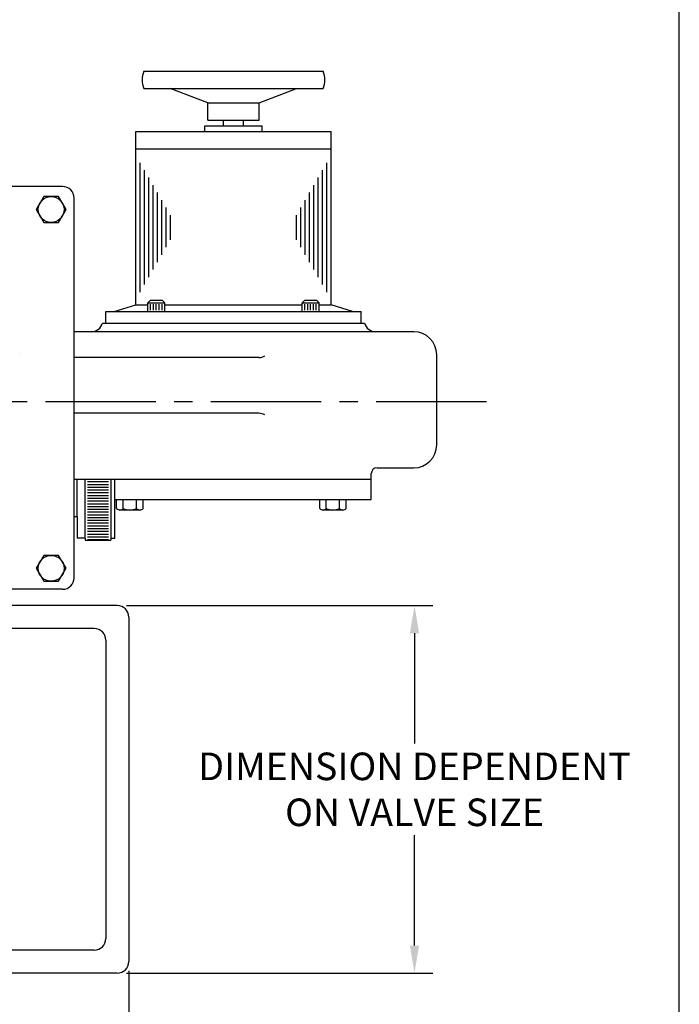
# Model space of a CAD drawing. Extents: x 2 to 107, y 1 to 70.
# Drawn here: x 93 to 107, y 26 to 47 of the extents above; entities that cross this region are included whole.
import ezdxf

# ---------------------------------------------------------------- set-up
doc = ezdxf.new("R2010")
doc.units = 0
doc.header["$LTSCALE"] = 3.2
doc.header["$MEASUREMENT"] = 0
doc.linetypes.add('CENTER2', pattern=[1.125, 0.75, -0.125, 0.125, -0.125])
doc.layers.get('0').update_dxf_attribs({"linetype": 'CONTINUOUS'})
doc.layers.get('DEFPOINTS').update_dxf_attribs({"linetype": 'CONTINUOUS'})
for name, color, linetype in [('001-CENTER-LINE-RED', 1, 'CENTER2'), ('001-DIMENSIONS-GREEN', 90, 'CONTINUOUS'), ('001-OBJECT-WHITE', 7, 'CONTINUOUS'), ('001-TITLE', 9, 'CONTINUOUS'), ('100-HARDWARE', 30, 'CONTINUOUS')]:
    doc.layers.add(name, color=color, linetype=linetype)
doc.styles.add('ROMANS', font='romans')
doc.dimstyles.new('FRACTIONAL', dxfattribs={"dimscale": 3.2, "dimtxt": 0.1875, "dimasz": 0.1875, "dimexe": 0.125, "dimexo": 0.0625, "dimgap": 0.0625, "dimtad": 0, "dimtih": 1, "dimtoh": 1, "dimdec": 6, "dimzin": 4, "dimdsep": 46, "dimtxsty": 'ROMANS', "dimcen": 0.125, "dimclrd": 101, "dimclre": 91, "dimclrt": 256, "dimadec": 0, "dimazin": 0, "dimtfac": 0.545455, "dimtdec": 6, "dimtofl": 0, "dimtmove": 0, "dimatfit": 3, "dimfxl": 1, "dimtolj": 1, "dimtzin": 4, "dimarcsym": 0})

# ---------------------------------------------------------------- blocks, each defined once
blk = doc.blocks.new('*X6')
at = {"color": 0}
blk.add_line((-3.6099, 1.6141), (-3.6101, 1.6143), dxfattribs=at)
blk = doc.blocks.new('*D12')
at = {"layer": '001-DIMENSIONS-GREEN', "color": 91}
for p, q in [((95.153, 34.596), (101.825, 34.596)), ((95.153, 26.596), (101.825, 26.596))]:
    blk.add_line(p, q, dxfattribs=at)
at = {"layer": '001-DIMENSIONS-GREEN', "color": 101}
for p, q in [((101.425, 33.996), (101.425, 31.596)), ((101.425, 27.196), (101.425, 29.596))]:
    blk.add_line(p, q, dxfattribs=at)
for points in [[(101.325, 33.996), (101.525, 33.996), (101.425, 34.596)], [(101.325, 27.196), (101.525, 27.196), (101.425, 26.596)]]:
    blk.add_solid(points, dxfattribs=at)
at = {"layer": 'DEFPOINTS', "color": 0}
for p in [(94.953, 34.596), (94.953, 26.596), (101.425, 26.596)]:
    blk.add_point(p, dxfattribs=at)
at = {"layer": '001-DIMENSIONS-GREEN', "insert": (101.425, 30.596), "char_height": 0.6, "attachment_point": 5, "style": 'ROMANS'}
blk.add_mtext('\\A1;{DIMENSION DEPENDENT}\\P{ON VALVE SIZE}', dxfattribs=at)
blk = doc.blocks.new('*D11')
at = {"layer": '001-DIMENSIONS-GREEN', "color": 91}
for p, q in [((83.203, 26.646), (83.203, 22.713)), ((95.203, 26.646), (95.203, 22.713))]:
    blk.add_line(p, q, dxfattribs=at)
at = {"layer": '001-DIMENSIONS-GREEN', "color": 101}
for p, q in [((83.803, 23.113), (83.832, 23.113)), ((94.603, 23.113), (94.575, 23.113))]:
    blk.add_line(p, q, dxfattribs=at)
for points in [[(83.803, 23.213), (83.803, 23.013), (83.203, 23.113)], [(94.603, 23.213), (94.603, 23.013), (95.203, 23.113)]]:
    blk.add_solid(points, dxfattribs=at)
at = {"layer": 'DEFPOINTS', "color": 0}
for p in [(83.203, 26.846), (95.203, 26.846), (95.203, 23.113)]:
    blk.add_point(p, dxfattribs=at)
at = {"layer": '001-DIMENSIONS-GREEN', "insert": (89.203, 23.113), "char_height": 0.6, "attachment_point": 5, "style": 'ROMANS'}
blk.add_mtext('\\A1;{DIMENSION DEPENDENT}\\P{ON VALVE SIZE}', dxfattribs=at)

msp = doc.modelspace()

# ---------------------------------------------------------------- linework, layer by layer
at = {"layer": '001-CENTER-LINE-RED'}
msp.add_line((102.9929926, 39.03352), (76.329356, 39.03352), dxfattribs=at)
at = {"layer": '001-OBJECT-WHITE'}
for p, q in [((95.5307433, 46.22952), (99.4385361, 46.22952)), ((95.5307433, 45.85452), (99.4385361, 45.85452)), ((96.9226397, 45.54202), (96.1096397, 45.85452)), ((98.0466397, 45.54202), (98.8596397, 45.85452)), ((96.9226397, 45.54202), (98.0466397, 45.54202)), ((96.9226397, 45.16702), (96.9226397, 45.54202)), ((98.0466397, 45.16702), (98.0466397, 45.54202)), ((96.8596397, 45.04202), (98.1096397, 45.04202)), ((96.8596397, 44.91702), (96.8596397, 45.04202)), ((96.9226397, 45.16702), (98.0466397, 45.16702)), ((97.2666397, 45.04202), (97.2666397, 45.16702)), ((97.7026397, 45.04202), (97.7026397, 45.16702)), ((98.1096397, 44.91702), (98.1096397, 45.04202)), ((95.3596397, 44.91702), (99.6096397, 44.91702)), ((95.3596397, 41.14202), (95.3596397, 44.91702)), ((99.6096397, 41.14202), (99.6096397, 44.91702)), ((95.3596397, 44.54202), (99.6096397, 44.54202)), ((93.7659397, 43.72002), (87.7659397, 43.72002)), ((94.0159397, 35.2023923), (94.0159397, 43.47002)), ((94.7036397, 40.99802), (100.2656397, 40.99802)), ((94.7036397, 40.74802), (94.7036397, 40.99802)), ((94.8906397, 40.99802), (95.3596397, 41.14202)), ((95.3596397, 41.14202), (95.6186397, 41.14202)), ((95.9926397, 41.14202), (98.9766397, 41.14202)), ((99.3506397, 41.14202), (99.6096397, 41.14202)), ((100.0786397, 40.99802), (99.6096397, 41.14202)), ((100.2656397, 40.74802), (100.2656397, 40.99802)), ((94.6332079, 40.74802), (100.3361997, 40.74802)), ((94.7036397, 40.74802), (100.2656397, 40.74802)), ((101.4075247, 40.56002), (94.0159397, 40.56002)), ((98.0393675, 39.99752), (94.0159397, 39.99752)), ((101.9075247, 38.09552), (101.9075247, 40.06002)), ((94.0159397, 37.609795), (94.0159397, 39.6717995)), ((98.0393675, 38.78302), (94.0159397, 38.78302)), ((100.6096397, 37.59552), (101.4075247, 37.59552)), ((94.0159397, 37.34552), (100.4846397, 37.34552)), ((94.0784397, 36.53302), (94.0784397, 37.34552)), ((94.2584397, 36.06552), (94.2584397, 37.34552)), ((94.8134397, 37.34552), (94.8134397, 36.02052)), ((94.8984397, 36.05802), (94.8984397, 37.34552)), ((100.4846397, 37.34552), (100.4846397, 37.47052)), ((100.4846397, 36.90802), (100.4846397, 37.34552)), ((94.8984397, 36.90802), (100.4846397, 36.90802)), ((94.0159397, 36.53302), (94.0784397, 36.53302)), ((94.0784397, 36.53302), (94.0784397, 36.06552)), ((94.2584397, 36.06552), (94.0784397, 36.06552)), ((94.2584397, 36.06552), (94.2584397, 36.02052)), ((94.2584397, 36.02052), (94.8134397, 36.02052)), ((94.8134397, 36.05802), (94.8134397, 36.03302)), ((94.8984397, 36.05802), (94.8134397, 36.05802)), ((93.7659397, 34.9523923), (87.7659397, 34.9523923)), ((94.9534397, 34.59602), (83.4534397, 34.59602)), ((95.2034397, 34.34602), (95.2034397, 26.84602)), ((94.4534397, 34.09602), (83.9534397, 34.09602)), ((94.7034397, 33.84602), (94.7034397, 27.34602)), ((94.4534397, 27.09602), (83.9534397, 27.09602)), ((94.9534397, 26.59602), (83.4534397, 26.59602))]:
    msp.add_line(p, q, dxfattribs=at)
at = {"layer": '001-OBJECT-WHITE', "color": 30}
for p, q in [((95.4536397, 41.4225172), (95.4536397, 44.238873)), ((99.5156397, 41.4225172), (99.5156397, 44.238873)), ((95.5476397, 41.58533), (95.5476397, 44.0760602)), ((99.4216397, 41.58533), (99.4216397, 44.0760602)), ((95.6416397, 41.7481427), (95.6416397, 43.9132475)), ((95.7356397, 41.9109555), (95.7356397, 43.7504347)), ((99.2336397, 41.9109555), (99.2336397, 43.7504347)), ((99.3276397, 41.7481427), (99.3276397, 43.9132475)), ((95.8296397, 42.0737683), (95.8296397, 43.5876219)), ((99.1396397, 42.0737683), (99.1396397, 43.5876219)), ((95.9236397, 42.2365811), (95.9236397, 43.4248091)), ((99.0456397, 42.2365811), (99.0456397, 43.4248091)), ((96.0176397, 42.3993938), (96.0176397, 43.2619963)), ((96.1116397, 42.5622066), (96.1116397, 43.0991836)), ((98.8576397, 42.5622066), (98.8576397, 43.0991836)), ((98.9516397, 42.3993938), (98.9516397, 43.2619963))]:
    msp.add_line(p, q, dxfattribs=at)
at = {"layer": '001-OBJECT-WHITE'}
for centre, radius, start, end in [((95.9942557, 46.04202), 0.5, 157.97568716, 202.02431284), ((98.9750237, 46.04202), 0.5, 337.97568716, 22.02431284), ((93.7659397, 43.47002), 0.25, 0, 90), ((94.3910179, 40.81002), 0.25, 270, 345.64080601), ((100.5783897, 40.81002), 0.25, 194.35919399, 270), ((101.4075247, 40.06002), 0.5, 0, 90), ((98.0393675, 40.24752), 0.25, 270, 300), ((98.0393675, 38.53302), 0.25, 60, 90), ((101.4075247, 38.09552), 0.5, 270, 0), ((100.6096397, 37.47052), 0.125, 90, 180), ((93.7659397, 35.2023923), 0.25, 270, 0), ((94.9534397, 34.34602), 0.25, 0, 90), ((94.4534397, 33.84602), 0.25, 0, 90), ((94.4534397, 27.34602), 0.25, 270, 0), ((94.9534397, 26.84602), 0.25, 270, 0)]:
    msp.add_arc(centre, radius, start, end, dxfattribs=at)
at = {"layer": '001-TITLE'}
msp.add_line((107.189, 1.589), (107.189, 68.789), dxfattribs=at)
at = {"layer": '100-HARDWARE'}
for p, q in [((95.6186397, 41.18602), (95.6806397, 41.24802)), ((95.6186397, 40.99802), (95.6186397, 41.18602)), ((95.6186397, 41.18602), (95.9926397, 41.18602)), ((95.6806397, 41.24802), (95.9306397, 41.24802)), ((95.6806397, 41.0281213), (95.6806397, 41.1590699)), ((95.7426397, 41.0281213), (95.7426397, 41.1590699)), ((95.8046397, 41.0281213), (95.8046397, 41.1590699)), ((95.8666397, 41.0281213), (95.8666397, 41.1590699)), ((95.9286397, 41.0281213), (95.9286397, 41.1590699)), ((95.9926397, 41.18602), (95.9306397, 41.24802)), ((95.9926397, 40.99802), (95.9926397, 41.18602)), ((98.9766397, 41.18602), (99.0386397, 41.24802)), ((98.9766397, 41.18602), (99.3506397, 41.18602)), ((98.9766397, 40.99802), (98.9766397, 41.18602)), ((99.0386397, 41.24802), (99.2886397, 41.24802)), ((99.0386397, 41.0294184), (99.0386397, 41.1591461)), ((99.1006397, 41.0294184), (99.1006397, 41.1591461)), ((99.1626397, 41.0294184), (99.1626397, 41.1591461)), ((99.2246397, 41.0294184), (99.2246397, 41.1591461)), ((99.2866397, 41.0294184), (99.2866397, 41.1591461)), ((99.3506397, 41.18602), (99.2886397, 41.24802)), ((99.3506397, 40.99802), (99.3506397, 41.18602)), ((94.7671359, 37.28802), (94.3093113, 37.28802)), ((94.7671359, 37.22802), (94.3093113, 37.22802)), ((94.7671359, 37.16802), (94.3093113, 37.16802)), ((94.7671359, 37.10802), (94.3093113, 37.10802)), ((94.7671359, 37.04802), (94.3093113, 37.04802)), ((94.7671359, 36.98802), (94.3093113, 36.98802)), ((94.7671359, 36.92802), (94.3093113, 36.92802)), ((94.9410598, 36.7080318), (94.9410598, 36.9080318)), ((95.0852222, 36.7080318), (95.0852222, 36.9080318)), ((95.3738974, 36.7080318), (95.3738974, 36.9080318)), ((95.5180598, 36.7080318), (95.5180598, 36.9080318)), ((99.3610598, 36.7080318), (99.3610598, 36.90802)), ((99.5052222, 36.7080318), (99.5052222, 36.9080318)), ((99.7938974, 36.7080318), (99.7938974, 36.9080318)), ((99.9380598, 36.7080318), (99.9380598, 36.9080318)), ((94.7671359, 36.86802), (94.3093113, 36.86802)), ((94.7671359, 36.80802), (94.3093113, 36.80802)), ((94.7671359, 36.74802), (94.3093113, 36.74802)), ((94.7671359, 36.68802), (94.3093113, 36.68802)), ((95.0048425, 36.6780318), (95.4564369, 36.6780318)), ((99.4248425, 36.6780318), (99.8764369, 36.6780318)), ((94.7671359, 36.62802), (94.3093113, 36.62802)), ((94.7671359, 36.56802), (94.3093113, 36.56802)), ((94.7671359, 36.50802), (94.3093113, 36.50802)), ((94.7671359, 36.44802), (94.3093113, 36.44802)), ((94.7671359, 36.38802), (94.3093113, 36.38802)), ((94.7671359, 36.32802), (94.3093113, 36.32802)), ((94.7671359, 36.26802), (94.3093113, 36.26802)), ((94.7671359, 36.20802), (94.3093113, 36.20802)), ((94.7671359, 36.14802), (94.3093113, 36.14802)), ((94.7671359, 36.08802), (94.3093113, 36.08802)), ((94.7671359, 36.02802), (94.3093113, 36.02802))]:
    msp.add_line(p, q, dxfattribs=at)
for points in [[(93.3534789, 43.5002746), (93.1910992, 43.2190246), (93.3534789, 42.9377746), (93.6782385, 42.9377746), (93.8406182, 43.2190246), (93.6782385, 43.5002746)], [(93.3534789, 35.6893544), (93.1910992, 35.4081044), (93.3534789, 35.1268544), (93.6782385, 35.1268544), (93.8406182, 35.4081044), (93.6782385, 35.6893544)]]:
    msp.add_lwpolyline(points, close=True, dxfattribs=at)
for centre in [(93.5158587, 43.2190246), (93.5158587, 35.4081044)]:
    msp.add_circle(centre, 0.28125, dxfattribs=at)
for centre, radius, start, end in [((95.013141, 36.778479), 0.1007895, 224.34318456, 315.65681544), ((95.2295598, 37.0374145), 0.3596197, 246.3366662, 293.6633338), ((95.4459786, 36.7778038), 0.1003187, 224.06740681, 315.93259319), ((99.433141, 36.778479), 0.1007895, 224.34318456, 315.65681544), ((99.6495598, 37.0374145), 0.3596197, 246.3366662, 293.6633338), ((99.8659786, 36.7778038), 0.1003187, 224.06740681, 315.93259319)]:
    msp.add_arc(centre, radius, start, end, dxfattribs=at)
at = {"layer": 'DEFPOINTS', "color": 0, "linetype": 'BYBLOCK'}
msp.add_point((95.5307433, 46.22952), dxfattribs=at)

# ---------------------------------------------------------------- block references
at = {"layer": '001-OBJECT-WHITE', "color": 8, "xscale": 3.1251812344257957, "yscale": 3.1251812344257943, "zscale": 3.1251812344257943}
msp.add_blockref('*X6', (104.1141899, 35.0458631), dxfattribs=at)

# ---------------------------------------------------------------- dimensions: what is measured, and where the dimension line sits
at = {"layer": '001-DIMENSIONS-GREEN'}
dim = msp.add_linear_dim(base=(101.4249857, 26.59602), p1=(94.9534397, 34.59602), p2=(94.9534397, 26.59602), angle=90, text='{DIMENSION DEPENDENT}\\P{ON VALVE SIZE}', dimstyle='FRACTIONAL', override={"dimpost": '\\X'}, dxfattribs=at)
dim.commit()
dim.dimension.update_dxf_attribs({"geometry": '*D12', "text_midpoint": (101.4249857, 30.59602)})
dim = msp.add_linear_dim(base=(95.2034397, 23.1129512), p1=(83.2034397, 26.84602), p2=(95.2034397, 26.84602), text='{DIMENSION DEPENDENT}\\P{ON VALVE SIZE}', dimstyle='FRACTIONAL', override={"dimpost": '\\X'}, dxfattribs=at)
dim.commit()
dim.dimension.update_dxf_attribs({"geometry": '*D11', "text_midpoint": (89.2034397, 23.1129512), "dimtype": 160})

doc.saveas('drawing.dxf')
